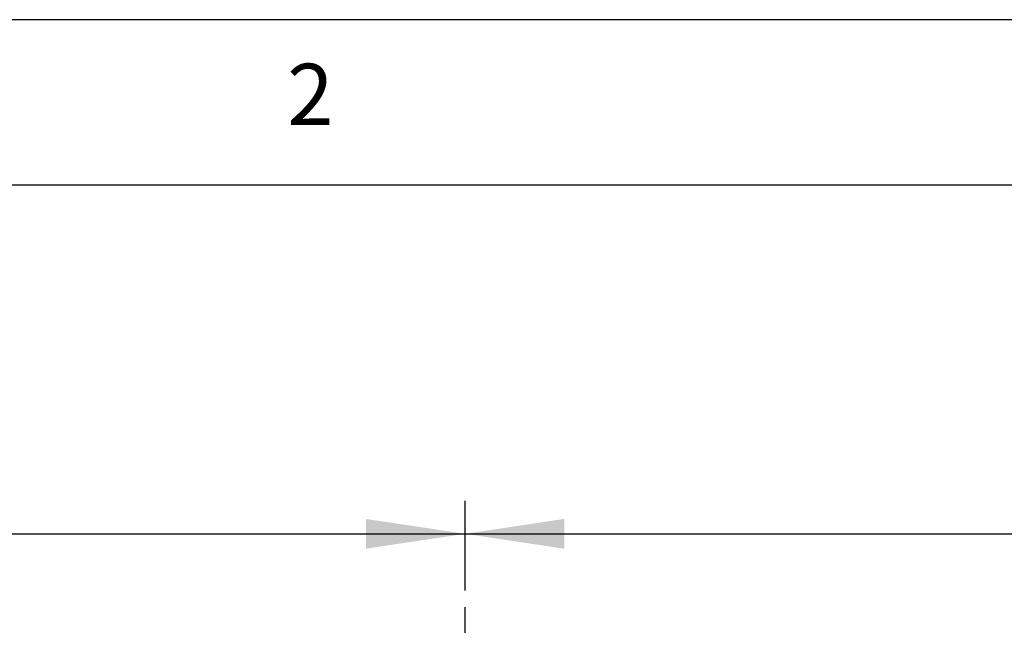
# Model space of a CAD drawing. Extents: x 5 to 292, y 5 to 205.
# Drawn here: x 65 to 94, y 187 to 205 of the extents above; entities that cross this region are included whole.
import ezdxf

# ---------------------------------------------------------------- set-up
doc = ezdxf.new("R2010")
doc.units = 0
doc.linetypes.add('CENTERX2', pattern=[20.32, 12.7, -2.54, 2.54, -2.54])
doc.layers.get('0').update_dxf_attribs({"linetype": 'CONTINUOUS'})
doc.styles.add('SLDTEXTSTYLE0', font='TXT', dxfattribs={"width": 0.75})
doc.dimstyles.new('SLDDIMSTYLE1', dxfattribs={"dimtxt": 3.5, "dimasz": 3, "dimexe": 0, "dimexo": 0.0625, "dimgap": 0.875, "dimtad": 1, "dimlfac": 40, "dimrnd": 1e-09, "dimzin": 12, "dimtxsty": 'SLDTEXTSTYLE0', "dimsah": 1, "dimcen": 0.09, "dimazin": 3, "dimtfac": 1, "dimtofl": 0, "dimtmove": 0, "dimatfit": 3, "dimtolj": 1, "dimtzin": 12})

# ---------------------------------------------------------------- blocks, each defined once
blk = doc.blocks.new('_D_1')
at = {"color": 7, "linetype": 'CONTINUOUS'}
for p, q in [((29.297, 187.734), (29.297, 190.453)), ((78.047, 187.734), (78.047, 190.453)), ((29.297, 189.453), (78.047, 189.453))]:
    blk.add_line(p, q, dxfattribs=at)
for points in [[(29.297, 189.453), (32.297, 189.003), (32.297, 189.903)], [(78.047, 189.453), (75.047, 189.903), (75.047, 189.003)]]:
    blk.add_solid(points, dxfattribs=at)
at = {"color": 7, "linetype": 'CONTINUOUS', "insert": (48.5, 193.965), "char_height": 3.5, "attachment_point": 1, "style": 'SLDTEXTSTYLE0'}
blk.add_mtext('1950', dxfattribs=at)
blk = doc.blocks.new('_D_2')
at = {"color": 7, "linetype": 'CONTINUOUS'}
for p, q in [((78.047, 187.734), (78.047, 190.453)), ((126.797, 187.734), (126.797, 190.453)), ((78.047, 189.453), (126.797, 189.453))]:
    blk.add_line(p, q, dxfattribs=at)
for points in [[(78.047, 189.453), (81.047, 189.003), (81.047, 189.903)], [(126.797, 189.453), (123.797, 189.903), (123.797, 189.003)]]:
    blk.add_solid(points, dxfattribs=at)
at = {"color": 7, "linetype": 'CONTINUOUS', "insert": (97.25, 193.965), "char_height": 3.5, "attachment_point": 1, "style": 'SLDTEXTSTYLE0'}
blk.add_mtext('1950', dxfattribs=at)

msp = doc.modelspace()

# ---------------------------------------------------------------- linework, layer by layer
at = {"color": 7, "linetype": 'CONTINUOUS'}
for p, q in [((292, 205), (5, 205)), ((287, 200), (10, 200))]:
    msp.add_line(p, q, dxfattribs=at)
at = {"color": 7, "linetype": 'CENTERX2'}
msp.add_line((78.0471602, 145.7340185), (78.0471602, 187.2340185), dxfattribs=at)

# ---------------------------------------------------------------- texts
at = {"color": 7, "linetype": 'CONTINUOUS', "insert": (72.6666707, 203.6680164), "char_height": 1.8520833, "attachment_point": 1, "style": 'SLDTEXTSTYLE0'}
msp.add_mtext('2', dxfattribs=at)

# ---------------------------------------------------------------- dimensions: what is measured, and where the dimension line sits
at = {"color": 7, "linetype": 'CONTINUOUS'}
for base, p1, p2, picture, middle in [((78.0471602, 189.4531465), (29.2971602, 187.2340185), (78.0471602, 187.2340185), '_D_1', (53.6721602, 189.4531465)), ((126.7971602, 189.4531465), (78.0471602, 187.2340185), (126.7971602, 187.2340185), '_D_2', (102.4221602, 189.4531465))]:
    dim = msp.add_linear_dim(base=base, p1=p1, p2=p2, dimstyle='SLDDIMSTYLE1', dxfattribs=at)
    dim.commit()
    dim.dimension.update_dxf_attribs({"geometry": picture, "text_midpoint": middle, "dimtype": 160})

doc.saveas('drawing.dxf')
